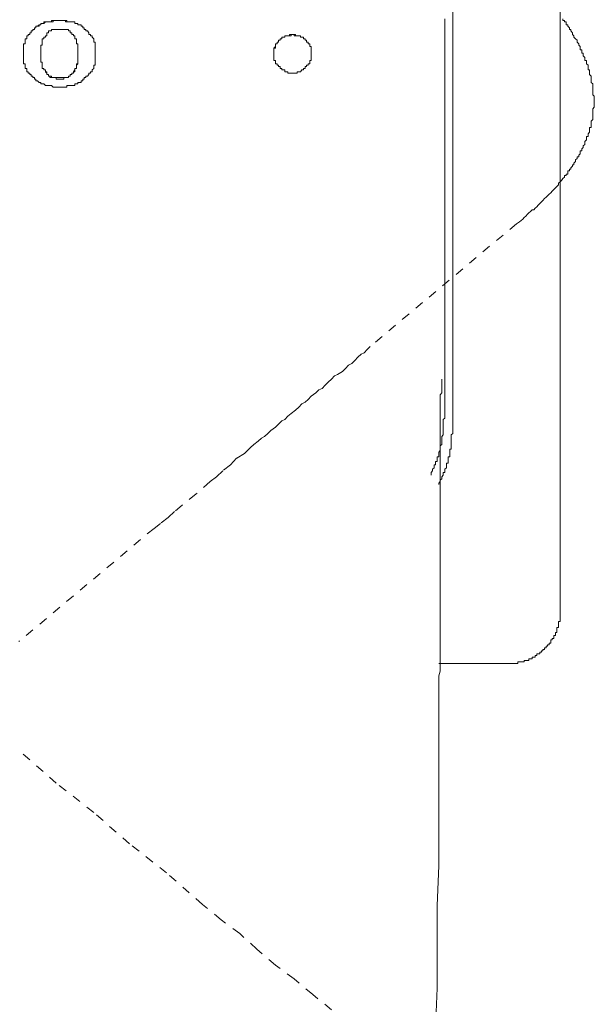
# Model space of a CAD drawing. Units: inches. Extents: x -438 to 651, y -780 to -4.
# Drawn here: x -227 to -204, y -330 to -290 of the extents above; entities that cross this region are included whole.
import ezdxf

# ---------------------------------------------------------------- set-up
doc = ezdxf.new("R2010")
doc.units = ezdxf.units.IN
doc.header["$MEASUREMENT"] = 0
for name, pattern in [('AI-Linetype-14', [0.705556, 0.352778, -0.352778]), ('AI-Linetype-15', [0.705556, 0.352778, -0.352778]), ('AI-Linetype-23', [0.705556, 0.352778, -0.352778]), ('AI-Linetype-24', [0.705556, 0.352778, -0.352778]), ('AI-Linetype-44', [0.705556, 0.352778, -0.352778])]:
    doc.linetypes.add(name, pattern=pattern)
doc.layers.add('图层 1', color=7, linetype='Continuous')

msp = doc.modelspace()

# ---------------------------------------------------------------- linework, layer by layer
at = {"layer": '图层 1', "color": 7, "lineweight": 9}
for points in [[(-205.096, -269.246), (-205.096, -314.197)], [(-209.416, -278.319), (-209.416, -305.141)], [(-209.728, -297.695), (-209.728, -297.631), (-209.728, -297.559), (-209.728, -297.505), (-209.728, -297.442), (-209.728, -297.387), (-209.728, -297.324), (-209.728, -297.261), (-209.728, -297.198), (-209.728, -297.125), (-209.728, -297.071), (-209.728, -296.999), (-209.728, -296.936), (-209.728, -296.881), (-209.728, -296.827), (-209.728, -296.755), (-209.728, -296.701), (-209.728, -296.628), (-209.728, -296.574), (-209.728, -296.511), (-209.728, -296.448), (-209.728, -296.375), (-209.728, -296.321), (-209.728, -296.258), (-209.728, -296.194), (-209.728, -296.14), (-209.728, -296.068), (-209.728, -295.996), (-209.728, -295.941), (-209.728, -295.878), (-209.728, -295.815), (-209.728, -295.761), (-209.728, -295.688), (-209.728, -295.634), (-209.728, -295.562), (-209.728, -295.508), (-209.728, -295.435), (-209.728, -295.381), (-209.728, -295.318), (-209.728, -295.264), (-209.728, -295.2), (-209.728, -295.137), (-209.728, -295.065), (-209.728, -295.002), (-209.728, -294.947), (-209.728, -294.884), (-209.728, -294.812), (-209.728, -294.767), (-209.728, -294.703), (-209.728, -294.64), (-209.728, -294.568), (-209.728, -294.514), (-209.728, -294.441), (-209.728, -294.378), (-209.728, -294.315), (-209.728, -294.261), (-209.728, -294.188), (-209.728, -294.134), (-209.728, -294.062), (-209.728, -294.007), (-209.728, -293.944), (-209.728, -293.881), (-209.728, -293.818), (-209.728, -293.763), (-209.728, -293.682), (-209.728, -293.628), (-209.728, -293.574), (-209.728, -293.51), (-209.728, -293.438), (-209.728, -293.384), (-209.728, -293.321), (-209.728, -293.257), (-209.728, -293.203), (-209.728, -293.14), (-209.728, -293.077), (-209.728, -293.004), (-209.728, -292.941), (-209.728, -292.887), (-209.728, -292.824), (-209.728, -292.76), (-209.728, -292.688), (-209.728, -292.634), (-209.728, -292.571), (-209.728, -292.507), (-209.728, -292.453), (-209.728, -292.381), (-209.728, -292.318), (-209.728, -292.245), (-209.728, -292.191), (-209.728, -292.137), (-209.728, -292.074), (-209.728, -292.001), (-209.728, -291.947), (-209.728, -291.884), (-209.728, -291.821), (-209.728, -291.757), (-209.728, -291.703), (-209.728, -291.631), (-209.728, -291.567), (-209.728, -291.504), (-209.728, -291.441), (-209.728, -291.387), (-209.728, -291.332), (-209.728, -291.26), (-209.728, -291.188), (-209.728, -291.134), (-209.728, -291.061), (-209.728, -291.007), (-209.728, -290.953), (-209.728, -290.89), (-209.728, -290.808), (-209.728, -290.754), (-209.728, -290.682), (-209.728, -290.628), (-209.728, -290.573), (-209.728, -290.51), (-209.728, -290.447), (-209.728, -290.393), (-209.728, -290.329)], [(-209.728, -297.695), (-209.728, -304.825)], [(-209.728, -304.825), (-209.728, -305.069), (-209.728, -305.196), (-209.728, -305.313), (-209.728, -305.376), (-209.728, -305.449), (-209.728, -305.503), (-209.728, -305.575), (-209.728, -305.638), (-209.728, -305.693), (-209.728, -305.747), (-209.728, -305.819), (-209.728, -305.873), (-209.728, -305.955), (-209.728, -306.009), (-209.728, -306.072), (-209.728, -306.126), (-209.728, -306.199), (-209.728, -306.253), (-209.728, -306.316), (-209.728, -306.388), (-209.796, -306.443), (-209.796, -306.506), (-209.796, -306.578), (-209.796, -306.632), (-209.796, -306.687), (-209.796, -306.759), (-209.796, -306.822), (-209.796, -306.885), (-209.796, -306.949), (-209.796, -307.012), (-209.796, -307.066), (-209.859, -307.129), (-209.859, -307.193), (-209.859, -307.256), (-209.859, -307.319), (-209.859, -307.373), (-209.859, -307.446), (-209.922, -307.509), (-209.922, -307.572), (-209.922, -307.636), (-209.922, -307.699), (-209.972, -307.762), (-209.972, -307.816), (-209.972, -307.88), (-209.972, -307.943), (-210.04, -307.943), (-210.04, -308.006), (-210.04, -308.078), (-210.04, -308.133), (-210.107, -308.133), (-210.107, -308.205), (-210.107, -308.268), (-210.162, -308.268), (-210.162, -308.322), (-210.162, -308.386), (-210.229, -308.449), (-210.229, -308.512), (-210.288, -308.575), (-210.288, -308.63), (-210.288, -308.693)], [(-209.859, -304.825), (-209.859, -304.888), (-209.859, -304.942), (-209.859, -305.015), (-209.859, -305.069), (-209.859, -305.141), (-209.859, -305.196), (-209.859, -305.259), (-209.859, -305.313), (-209.859, -305.376), (-209.922, -305.449), (-209.922, -305.503), (-209.922, -305.575), (-209.922, -305.638), (-209.922, -305.693), (-209.922, -305.747), (-209.922, -305.819), (-209.922, -305.873), (-209.922, -305.955), (-209.922, -306.009), (-209.922, -306.072), (-209.922, -306.126), (-209.922, -306.199), (-209.922, -306.253), (-209.922, -306.316), (-209.922, -306.388), (-209.922, -306.443), (-209.922, -306.506), (-209.922, -306.578), (-209.922, -306.632), (-209.922, -306.687), (-209.922, -306.759), (-209.922, -306.822), (-209.922, -306.885), (-209.922, -306.949), (-209.922, -307.012), (-209.922, -307.066), (-209.922, -307.129), (-209.922, -307.193), (-209.922, -307.256), (-209.922, -307.319), (-209.922, -307.373), (-209.922, -307.446), (-209.922, -307.509), (-209.922, -307.572), (-209.922, -307.636), (-209.922, -307.699), (-209.922, -307.762), (-209.922, -307.816), (-209.922, -307.88), (-209.922, -307.943), (-209.922, -308.006), (-209.922, -308.078), (-209.922, -308.133), (-209.922, -308.205), (-209.922, -308.268), (-209.922, -308.322), (-209.922, -308.386), (-209.922, -308.449), (-209.922, -308.512), (-209.922, -308.575), (-209.922, -308.63), (-209.922, -308.693), (-209.922, -308.756), (-209.922, -308.828), (-209.922, -308.883), (-209.922, -308.946), (-209.922, -309.009), (-209.922, -309.063), (-209.922, -309.136), (-209.922, -309.199), (-209.922, -309.253), (-209.922, -309.316), (-209.922, -309.389), (-209.922, -309.443), (-209.922, -309.515), (-209.922, -309.57), (-209.922, -309.633), (-209.922, -309.696), (-209.922, -309.768), (-209.922, -309.823), (-209.922, -309.895), (-209.922, -309.949), (-209.922, -310.003), (-209.922, -310.067), (-209.922, -310.148), (-209.922, -310.202), (-209.922, -310.256), (-209.922, -310.329), (-209.922, -310.392), (-209.922, -310.446), (-209.922, -310.5), (-209.922, -310.573), (-209.922, -310.627), (-209.922, -310.699), (-209.922, -310.753), (-209.922, -310.826), (-209.922, -310.88), (-209.922, -310.952), (-209.922, -311.006), (-209.922, -311.07), (-209.922, -311.133), (-209.922, -311.196), (-209.922, -311.259), (-209.922, -311.386), (-209.922, -311.503), (-209.922, -311.63), (-209.922, -311.766), (-209.922, -311.883), (-209.922, -311.946)], [(-209.972, -309.063), (-209.972, -309.009), (-209.922, -308.946), (-209.922, -308.883), (-209.859, -308.828), (-209.859, -308.756), (-209.796, -308.693), (-209.796, -308.63), (-209.796, -308.575), (-209.728, -308.575), (-209.728, -308.512), (-209.728, -308.449), (-209.664, -308.386), (-209.664, -308.322), (-209.664, -308.268), (-209.664, -308.205), (-209.597, -308.205), (-209.597, -308.133), (-209.597, -308.078), (-209.597, -308.006), (-209.597, -307.943), (-209.538, -307.943), (-209.538, -307.88), (-209.538, -307.816), (-209.538, -307.762), (-209.538, -307.699), (-209.538, -307.636), (-209.475, -307.636), (-209.475, -307.572), (-209.475, -307.509), (-209.475, -307.446), (-209.475, -307.373), (-209.475, -307.319), (-209.475, -307.256), (-209.475, -307.193), (-209.475, -307.129), (-209.475, -307.066), (-209.416, -307.012), (-209.416, -306.949), (-209.416, -306.885), (-209.416, -306.822), (-209.416, -306.759), (-209.416, -306.687), (-209.416, -306.632), (-209.416, -306.578), (-209.416, -306.506), (-209.416, -306.443), (-209.416, -306.388), (-209.416, -306.316), (-209.416, -306.253), (-209.416, -306.199), (-209.416, -306.126), (-209.416, -306.072), (-209.416, -306.009), (-209.416, -305.955), (-209.416, -305.873), (-209.416, -305.819), (-209.416, -305.747), (-209.416, -305.638), (-209.416, -305.503), (-209.416, -305.376), (-209.416, -305.141)], [(-209.922, -311.946), (-209.922, -312.127), (-209.922, -312.263), (-209.922, -312.389), (-209.922, -312.507), (-209.922, -312.624), (-209.922, -312.769), (-209.922, -312.949), (-209.922, -313.067), (-209.922, -313.202), (-209.922, -313.32), (-209.922, -313.437), (-209.922, -313.636), (-209.922, -313.763), (-209.922, -313.889), (-209.922, -314.007), (-209.922, -314.124), (-209.922, -314.323), (-209.922, -314.441), (-209.922, -314.576), (-209.922, -314.703), (-209.922, -314.883), (-209.922, -315.01), (-209.922, -315.136), (-209.922, -315.317), (-209.922, -315.444), (-209.922, -315.57), (-209.922, -315.697), (-209.922, -315.877), (-209.922, -316.004), (-209.922, -316.14), (-209.922, -316.32), (-209.922, -316.456), (-209.922, -316.573), (-209.972, -316.754), (-209.972, -316.881), (-209.972, -317.007), (-209.972, -317.206), (-209.972, -317.323), (-209.972, -317.64), (-209.972, -317.884), (-209.972, -318.191), (-209.972, -318.516), (-209.972, -318.76), (-209.972, -319.077), (-209.972, -319.384), (-209.972, -319.637), (-209.972, -319.953), (-209.972, -320.26), (-209.972, -320.324), (-209.972, -320.378), (-209.972, -320.45), (-209.972, -320.568), (-209.972, -320.631), (-209.972, -320.703), (-209.972, -320.758), (-209.972, -320.821), (-209.972, -320.875), (-209.972, -320.947), (-209.972, -321.002), (-209.972, -321.074), (-209.972, -321.128)], [(-207.166, -316.257), (-207.107, -316.257), (-207.035, -316.257), (-206.967, -316.257), (-206.908, -316.257), (-206.849, -316.257), (-206.791, -316.257), (-206.791, -316.203), (-206.732, -316.203), (-206.664, -316.203), (-206.601, -316.203), (-206.538, -316.203), (-206.538, -316.14), (-206.479, -316.14), (-206.411, -316.14), (-206.357, -316.14), (-206.357, -316.076), (-206.289, -316.076), (-206.226, -316.076), (-206.226, -316.004), (-206.158, -316.004), (-206.099, -316.004), (-206.099, -315.941), (-206.036, -315.941), (-206.036, -315.877), (-205.977, -315.877), (-205.91, -315.877), (-205.91, -315.814), (-205.851, -315.814), (-205.851, -315.751), (-205.788, -315.751), (-205.788, -315.697), (-205.729, -315.697), (-205.729, -315.633), (-205.661, -315.633), (-205.661, -315.57), (-205.598, -315.57), (-205.598, -315.507), (-205.539, -315.507), (-205.539, -315.444), (-205.471, -315.444), (-205.471, -315.38), (-205.471, -315.317), (-205.412, -315.317), (-205.412, -315.263), (-205.349, -315.263), (-205.349, -315.191), (-205.349, -315.136), (-205.286, -315.136), (-205.286, -315.082), (-205.286, -315.01), (-205.227, -315.01), (-205.227, -314.956), (-205.227, -314.883), (-205.227, -314.811), (-205.164, -314.811), (-205.164, -314.757), (-205.164, -314.703), (-205.164, -314.639), (-205.164, -314.576), (-205.096, -314.576), (-205.096, -314.513), (-205.096, -314.441), (-205.096, -314.377), (-205.096, -314.323), (-205.096, -314.26), (-205.096, -314.197)], [(-207.166, -316.257), (-209.972, -316.257)], [(-211.232, -373.336), (-211.038, -366.829), (-210.848, -360.268), (-210.726, -357.015), (-210.663, -353.761), (-210.541, -350.508), (-210.478, -347.264), (-210.415, -343.947), (-210.347, -342.329), (-210.288, -340.703), (-210.288, -339.076), (-210.229, -337.44), (-210.162, -335.813), (-210.162, -334.196), (-210.107, -332.569), (-210.107, -330.942), (-210.04, -329.325), (-210.04, -327.689), (-210.04, -326.017), (-209.972, -324.39), (-209.972, -322.755), (-209.972, -321.128)]]:
    msp.add_lwpolyline(points, dxfattribs=at)
at = {"layer": '图层 1', "color": 7, "linetype": 'AI-Linetype-24', "lineweight": 9}
msp.add_lwpolyline([(-204.983, -290.329), (-204.983, -290.393), (-204.915, -290.393), (-204.915, -290.447), (-204.852, -290.447), (-204.852, -290.51), (-204.852, -290.573), (-204.784, -290.573), (-204.784, -290.628), (-204.721, -290.682), (-204.721, -290.754), (-204.667, -290.754), (-204.667, -290.808), (-204.604, -290.89), (-204.604, -290.953), (-204.54, -291.007), (-204.54, -291.061), (-204.477, -291.134), (-204.418, -291.188), (-204.418, -291.26), (-204.346, -291.332), (-204.346, -291.387), (-204.287, -291.441), (-204.287, -291.504), (-204.287, -291.567), (-204.22, -291.567), (-204.22, -291.631), (-204.22, -291.703), (-204.165, -291.703), (-204.165, -291.757), (-204.165, -291.821), (-204.102, -291.884), (-204.102, -291.947), (-204.102, -292.001), (-204.039, -292.001), (-204.039, -292.074), (-204.039, -292.137), (-203.967, -292.191), (-203.967, -292.245), (-203.967, -292.318), (-203.967, -292.381), (-203.912, -292.381), (-203.912, -292.453), (-203.912, -292.507), (-203.912, -292.571), (-203.849, -292.634), (-203.849, -292.688), (-203.849, -292.76), (-203.849, -292.824), (-203.849, -292.887), (-203.786, -292.941), (-203.786, -293.004), (-203.786, -293.077), (-203.786, -293.14), (-203.786, -293.203), (-203.786, -293.257), (-203.786, -293.321), (-203.786, -293.384), (-203.723, -293.438), (-203.723, -293.51), (-203.723, -293.574), (-203.723, -293.628), (-203.723, -293.682), (-203.723, -293.763), (-203.723, -293.818), (-203.723, -293.881), (-203.786, -293.944), (-203.786, -294.007), (-203.786, -294.062), (-203.786, -294.134), (-203.786, -294.188), (-203.786, -294.261), (-203.786, -294.315), (-203.786, -294.378), (-203.849, -294.441), (-203.849, -294.514), (-203.849, -294.568), (-203.849, -294.64), (-203.849, -294.703), (-203.912, -294.703), (-203.912, -294.767), (-203.912, -294.812), (-203.912, -294.884), (-203.967, -294.947), (-203.967, -295.002), (-203.967, -295.065), (-204.039, -295.065), (-204.039, -295.137), (-204.039, -295.2), (-204.102, -295.264), (-204.102, -295.318), (-204.102, -295.381), (-204.165, -295.435), (-204.165, -295.508), (-204.22, -295.562), (-204.22, -295.634), (-204.287, -295.634), (-204.287, -295.688), (-204.287, -295.761), (-204.346, -295.815), (-204.346, -295.878), (-204.418, -295.878), (-204.418, -295.941), (-204.477, -295.996), (-204.477, -296.068), (-204.54, -296.14), (-204.54, -296.194), (-204.604, -296.194), (-204.604, -296.258), (-204.667, -296.321), (-204.667, -296.375), (-204.721, -296.375), (-204.721, -296.448), (-204.784, -296.448), (-204.784, -296.511), (-204.784, -296.574), (-204.852, -296.574), (-204.852, -296.628), (-204.915, -296.628), (-204.915, -296.701), (-204.983, -296.755), (-205.042, -296.827), (-205.096, -296.881), (-205.164, -296.936), (-205.164, -296.999), (-205.227, -297.071), (-205.286, -297.125), (-205.349, -297.198), (-205.412, -297.261), (-205.471, -297.324), (-205.539, -297.387), (-205.598, -297.442), (-205.661, -297.505), (-205.729, -297.559), (-205.788, -297.631), (-205.851, -297.695), (-205.91, -297.758), (-205.977, -297.821), (-206.036, -297.884), (-206.099, -297.939), (-206.158, -298.011), (-206.226, -298.011), (-206.289, -298.074), (-206.357, -298.137), (-206.411, -298.192), (-206.479, -298.264), (-206.538, -298.318), (-206.601, -298.381), (-206.732, -298.499), (-206.849, -298.571)], dxfattribs=at)
at = {"layer": '图层 1', "color": 7, "lineweight": 5}
for points in [[(-226.677, -291.631), (-226.677, -291.567), (-226.677, -291.504), (-226.677, -291.441), (-226.677, -291.387), (-226.677, -291.332), (-226.614, -291.332), (-226.614, -291.26), (-226.614, -291.188), (-226.614, -291.134), (-226.541, -291.134), (-226.541, -291.061), (-226.541, -291.007), (-226.483, -291.007), (-226.483, -290.953), (-226.424, -290.953), (-226.424, -290.89), (-226.361, -290.89), (-226.361, -290.808), (-226.297, -290.808), (-226.297, -290.754), (-226.234, -290.754), (-226.234, -290.682), (-226.175, -290.682), (-226.175, -290.628), (-226.108, -290.628), (-226.044, -290.628), (-226.044, -290.573), (-225.981, -290.573), (-225.981, -290.51), (-225.922, -290.51), (-225.859, -290.51), (-225.791, -290.447), (-225.733, -290.447), (-225.669, -290.447), (-225.611, -290.447), (-225.547, -290.447), (-225.48, -290.447), (-225.48, -290.393), (-225.416, -290.393), (-225.358, -290.393), (-225.303, -290.393), (-225.231, -290.393), (-225.172, -290.393), (-225.109, -290.393), (-225.05, -290.393), (-224.987, -290.393), (-224.987, -290.447), (-224.928, -290.447), (-224.86, -290.447), (-224.802, -290.447), (-224.729, -290.447), (-224.666, -290.447), (-224.607, -290.447), (-224.607, -290.51), (-224.549, -290.51), (-224.485, -290.51), (-224.485, -290.573), (-224.427, -290.573), (-224.354, -290.573), (-224.354, -290.628), (-224.296, -290.628), (-224.296, -290.682), (-224.232, -290.682), (-224.232, -290.754), (-224.174, -290.754), (-224.174, -290.808), (-224.106, -290.808), (-224.052, -290.89), (-224.052, -290.953), (-223.984, -290.953), (-223.984, -291.007), (-223.916, -291.007), (-223.916, -291.061), (-223.853, -291.134), (-223.853, -291.188), (-223.853, -291.26), (-223.799, -291.26), (-223.799, -291.332), (-223.799, -291.387), (-223.799, -291.441), (-223.799, -291.504), (-223.799, -291.567), (-223.799, -291.631)], [(-226.677, -291.631), (-226.677, -291.567), (-226.677, -291.504), (-226.677, -291.441), (-226.677, -291.387), (-226.677, -291.332), (-226.614, -291.332), (-226.614, -291.26), (-226.614, -291.188), (-226.614, -291.134), (-226.541, -291.134), (-226.541, -291.061), (-226.541, -291.007), (-226.483, -291.007), (-226.483, -290.953), (-226.424, -290.953), (-226.424, -290.89), (-226.361, -290.89), (-226.361, -290.808), (-226.297, -290.808), (-226.297, -290.754), (-226.234, -290.754), (-226.234, -290.682), (-226.175, -290.682), (-226.175, -290.628), (-226.108, -290.628), (-226.044, -290.573), (-225.981, -290.573), (-225.981, -290.51), (-225.922, -290.51), (-225.859, -290.51), (-225.859, -290.447), (-225.791, -290.447), (-225.733, -290.447), (-225.669, -290.447), (-225.611, -290.447), (-225.547, -290.447), (-225.547, -290.393), (-225.48, -290.393), (-225.416, -290.393), (-225.358, -290.393), (-225.303, -290.393), (-225.231, -290.393), (-225.172, -290.393), (-225.109, -290.393), (-225.05, -290.393), (-224.987, -290.393), (-224.928, -290.393), (-224.928, -290.447), (-224.86, -290.447), (-224.802, -290.447), (-224.729, -290.447), (-224.666, -290.447), (-224.607, -290.447), (-224.607, -290.51), (-224.549, -290.51), (-224.485, -290.51), (-224.485, -290.573), (-224.427, -290.573), (-224.354, -290.573), (-224.354, -290.628), (-224.296, -290.628), (-224.296, -290.682), (-224.232, -290.682), (-224.232, -290.754), (-224.174, -290.754), (-224.174, -290.808), (-224.106, -290.808), (-224.052, -290.89), (-224.052, -290.953), (-223.984, -290.953), (-223.984, -291.007), (-223.916, -291.007), (-223.916, -291.061), (-223.853, -291.134), (-223.853, -291.188), (-223.853, -291.26), (-223.799, -291.26), (-223.799, -291.332), (-223.799, -291.387), (-223.799, -291.441), (-223.799, -291.504), (-223.799, -291.567), (-223.799, -291.631)], [(-225.981, -291.703), (-225.981, -291.631), (-225.981, -291.567), (-225.981, -291.504), (-225.981, -291.441), (-225.981, -291.387), (-225.922, -291.387), (-225.922, -291.332), (-225.922, -291.26), (-225.922, -291.188), (-225.922, -291.134), (-225.859, -291.134), (-225.859, -291.061), (-225.791, -291.061), (-225.791, -291.007), (-225.733, -291.007), (-225.733, -290.953), (-225.733, -290.89), (-225.669, -290.89), (-225.669, -290.808), (-225.611, -290.808), (-225.547, -290.808), (-225.547, -290.754), (-225.48, -290.754), (-225.416, -290.754), (-225.358, -290.754), (-225.303, -290.754), (-225.231, -290.754), (-225.172, -290.754), (-225.109, -290.754), (-225.05, -290.754), (-224.987, -290.754), (-224.928, -290.754), (-224.86, -290.754), (-224.86, -290.808), (-224.802, -290.808), (-224.802, -290.89), (-224.729, -290.89), (-224.729, -290.953), (-224.666, -290.953), (-224.666, -291.007), (-224.607, -291.007), (-224.607, -291.061), (-224.607, -291.134), (-224.549, -291.134), (-224.549, -291.188), (-224.549, -291.26), (-224.549, -291.332), (-224.485, -291.332), (-224.485, -291.387), (-224.485, -291.441), (-224.485, -291.504), (-224.485, -291.567), (-224.485, -291.631), (-224.485, -291.703)], [(-215.855, -290.953), (-215.918, -290.953), (-215.918, -291.007), (-215.981, -291.007), (-216.04, -291.007), (-216.108, -291.007), (-216.171, -291.007), (-216.171, -291.061), (-216.239, -291.061), (-216.289, -291.061), (-216.289, -291.134), (-216.352, -291.134), (-216.352, -291.188), (-216.415, -291.188), (-216.415, -291.26), (-216.479, -291.26), (-216.479, -291.332), (-216.542, -291.332), (-216.542, -291.387), (-216.542, -291.441), (-216.542, -291.504), (-216.614, -291.504), (-216.614, -291.567), (-216.614, -291.631), (-216.614, -291.703), (-216.614, -291.757)], [(-215.855, -290.953), (-215.918, -290.953), (-215.981, -290.953), (-215.981, -291.007), (-216.04, -291.007), (-216.108, -291.007), (-216.171, -291.007), (-216.171, -291.061), (-216.239, -291.061), (-216.289, -291.061), (-216.289, -291.134), (-216.352, -291.134), (-216.352, -291.188), (-216.415, -291.188), (-216.415, -291.26), (-216.479, -291.26), (-216.479, -291.332), (-216.542, -291.332), (-216.542, -291.387), (-216.542, -291.441), (-216.614, -291.504), (-216.614, -291.567), (-216.614, -291.631), (-216.614, -291.703), (-216.614, -291.757), (-216.614, -291.821), (-216.614, -291.884), (-216.614, -291.947), (-216.614, -292.001), (-216.542, -292.001), (-216.542, -292.074), (-216.542, -292.137), (-216.479, -292.137), (-216.479, -292.191), (-216.415, -292.191), (-216.415, -292.245), (-216.352, -292.245), (-216.352, -292.318), (-216.289, -292.318), (-216.289, -292.381), (-216.239, -292.381), (-216.171, -292.381), (-216.171, -292.453), (-216.108, -292.453), (-216.04, -292.453), (-216.04, -292.507), (-215.981, -292.507), (-215.918, -292.507), (-215.855, -292.507), (-215.787, -292.507), (-215.733, -292.507), (-215.665, -292.507), (-215.665, -292.453), (-215.602, -292.453), (-215.539, -292.453), (-215.484, -292.381), (-215.421, -292.381), (-215.421, -292.318), (-215.353, -292.318), (-215.353, -292.245), (-215.299, -292.245), (-215.299, -292.191), (-215.222, -292.191), (-215.222, -292.137), (-215.168, -292.137), (-215.168, -292.074), (-215.168, -292.001), (-215.105, -292.001), (-215.105, -291.947), (-215.105, -291.884), (-215.105, -291.821), (-215.105, -291.757), (-215.105, -291.703), (-215.105, -291.631), (-215.105, -291.567), (-215.105, -291.504), (-215.105, -291.441), (-215.168, -291.441), (-215.168, -291.387), (-215.168, -291.332), (-215.222, -291.332), (-215.222, -291.26), (-215.299, -291.26), (-215.299, -291.188), (-215.353, -291.188), (-215.353, -291.134), (-215.421, -291.134), (-215.421, -291.061), (-215.484, -291.061), (-215.539, -291.061), (-215.539, -291.007), (-215.602, -291.007), (-215.665, -291.007), (-215.733, -291.007), (-215.733, -290.953), (-215.787, -290.953), (-215.855, -290.953), (-215.855, -290.953)], [(-215.105, -291.757), (-215.105, -291.703), (-215.105, -291.631), (-215.105, -291.567), (-215.105, -291.504), (-215.105, -291.441), (-215.168, -291.441), (-215.168, -291.387), (-215.168, -291.332), (-215.222, -291.332), (-215.222, -291.26), (-215.299, -291.26), (-215.299, -291.188), (-215.353, -291.188), (-215.353, -291.134), (-215.421, -291.134), (-215.421, -291.061), (-215.484, -291.061), (-215.539, -291.061), (-215.539, -291.007), (-215.602, -291.007), (-215.665, -291.007), (-215.733, -291.007), (-215.787, -291.007), (-215.787, -290.953), (-215.855, -290.953)], [(-226.677, -291.821), (-226.677, -291.631)], [(-223.799, -291.821), (-223.799, -291.884), (-223.799, -291.947), (-223.799, -292.001), (-223.799, -292.074), (-223.799, -292.137), (-223.799, -292.191), (-223.853, -292.191), (-223.853, -292.245), (-223.853, -292.318), (-223.916, -292.381), (-223.916, -292.453), (-223.984, -292.453), (-223.984, -292.507), (-224.052, -292.507), (-224.052, -292.571), (-224.106, -292.634), (-224.174, -292.634), (-224.174, -292.688), (-224.232, -292.688), (-224.232, -292.76), (-224.296, -292.76), (-224.296, -292.824), (-224.354, -292.824), (-224.354, -292.887), (-224.427, -292.887), (-224.485, -292.887), (-224.485, -292.941), (-224.549, -292.941), (-224.607, -292.941), (-224.607, -293.004), (-224.666, -293.004), (-224.729, -293.004), (-224.802, -293.004), (-224.86, -293.004), (-224.928, -293.004), (-224.928, -293.077), (-224.987, -293.077), (-225.05, -293.077), (-225.109, -293.077), (-225.172, -293.077), (-225.231, -293.077), (-225.303, -293.077), (-225.358, -293.077), (-225.416, -293.077), (-225.48, -293.077), (-225.547, -293.004), (-225.611, -293.004), (-225.669, -293.004), (-225.733, -293.004), (-225.791, -293.004), (-225.859, -292.941), (-225.922, -292.941), (-225.981, -292.941), (-225.981, -292.887), (-226.044, -292.887), (-226.108, -292.824), (-226.175, -292.824), (-226.175, -292.76), (-226.234, -292.76), (-226.234, -292.688), (-226.297, -292.688), (-226.297, -292.634), (-226.361, -292.634), (-226.361, -292.571), (-226.424, -292.571), (-226.424, -292.507), (-226.483, -292.507), (-226.483, -292.453), (-226.541, -292.453), (-226.541, -292.381), (-226.541, -292.318), (-226.614, -292.318), (-226.614, -292.245), (-226.614, -292.191), (-226.614, -292.137), (-226.677, -292.137), (-226.677, -292.074), (-226.677, -292.001), (-226.677, -291.947), (-226.677, -291.884), (-226.677, -291.821)], [(-225.981, -291.757), (-225.981, -291.631)], [(-225.981, -291.757), (-225.981, -291.703)], [(-224.485, -291.757), (-224.485, -291.821), (-224.485, -291.884), (-224.485, -291.947), (-224.485, -292.001), (-224.485, -292.074), (-224.485, -292.137), (-224.549, -292.137), (-224.549, -292.191), (-224.549, -292.245), (-224.549, -292.318), (-224.607, -292.318), (-224.607, -292.381), (-224.666, -292.453), (-224.666, -292.507), (-224.729, -292.507), (-224.729, -292.571), (-224.802, -292.571), (-224.802, -292.634), (-224.86, -292.634), (-224.86, -292.688), (-224.928, -292.688), (-224.987, -292.688), (-225.05, -292.688), (-225.109, -292.688), (-225.172, -292.688), (-225.231, -292.688), (-225.303, -292.688), (-225.358, -292.688), (-225.416, -292.688), (-225.48, -292.688), (-225.547, -292.688), (-225.547, -292.634), (-225.611, -292.634), (-225.669, -292.634), (-225.669, -292.571), (-225.733, -292.571), (-225.733, -292.507), (-225.733, -292.453), (-225.791, -292.453), (-225.791, -292.381), (-225.859, -292.381), (-225.859, -292.318), (-225.922, -292.318), (-225.922, -292.245), (-225.922, -292.191), (-225.922, -292.137), (-225.922, -292.074), (-225.981, -292.074), (-225.981, -292.001), (-225.981, -291.947), (-225.981, -291.884), (-225.981, -291.821), (-225.981, -291.757)], [(-224.485, -291.757), (-224.485, -291.821), (-224.485, -291.884), (-224.485, -291.947), (-224.485, -292.001), (-224.485, -292.074), (-224.485, -292.137), (-224.549, -292.191), (-224.549, -292.245), (-224.549, -292.318), (-224.607, -292.318), (-224.607, -292.381), (-224.607, -292.453), (-224.666, -292.453), (-224.666, -292.507), (-224.729, -292.507), (-224.729, -292.571), (-224.802, -292.571), (-224.802, -292.634), (-224.86, -292.634), (-224.86, -292.688), (-224.928, -292.688), (-224.987, -292.688), (-225.05, -292.688), (-225.05, -292.76), (-225.109, -292.76), (-225.172, -292.76), (-225.231, -292.76), (-225.303, -292.76), (-225.358, -292.76), (-225.358, -292.688), (-225.416, -292.688), (-225.48, -292.688), (-225.547, -292.688), (-225.611, -292.688), (-225.611, -292.634), (-225.669, -292.634), (-225.669, -292.571), (-225.733, -292.571), (-225.733, -292.507), (-225.791, -292.453), (-225.791, -292.381), (-225.859, -292.381), (-225.859, -292.318), (-225.922, -292.318), (-225.922, -292.245), (-225.922, -292.191), (-225.922, -292.137), (-225.922, -292.074), (-225.981, -292.074), (-225.981, -292.001), (-225.981, -291.947), (-225.981, -291.884), (-225.981, -291.821), (-225.981, -291.757)], [(-224.485, -291.757), (-224.485, -291.631)], [(-224.485, -291.703), (-224.485, -291.757)], [(-223.799, -291.631), (-223.799, -291.821)], [(-216.614, -291.703), (-216.614, -291.757)], [(-215.105, -291.757), (-215.105, -291.703)]]:
    msp.add_lwpolyline(points, dxfattribs=at)
at = {"layer": '图层 1', "color": 7, "linetype": 'AI-Linetype-15', "lineweight": 9}
msp.add_lwpolyline([(-206.849, -298.571), (-212.733, -303.506)], dxfattribs=at)
at = {"layer": '图层 1', "color": 7, "linetype": 'AI-Linetype-23', "lineweight": 9}
msp.add_lwpolyline([(-212.733, -303.506), (-212.859, -303.632), (-212.972, -303.759), (-213.103, -303.822), (-213.234, -303.939), (-213.352, -304.075), (-213.478, -304.192), (-213.6, -304.256), (-213.722, -304.391), (-213.849, -304.509), (-214.048, -304.635), (-214.165, -304.689), (-214.292, -304.825), (-214.418, -304.942), (-214.545, -305.069), (-214.671, -305.196), (-214.793, -305.259), (-214.92, -305.376), (-215.105, -305.503), (-215.222, -305.638), (-215.353, -305.747), (-215.484, -305.819), (-215.602, -305.955), (-215.733, -306.072), (-215.918, -306.199), (-216.04, -306.316), (-216.171, -306.443), (-216.289, -306.506), (-216.415, -306.632), (-216.542, -306.759), (-216.736, -306.885), (-216.854, -307.012), (-216.98, -307.129), (-217.107, -307.193), (-217.233, -307.319), (-217.418, -307.446), (-217.545, -307.572), (-217.789, -307.816), (-218.11, -308.006), (-218.354, -308.268), (-218.666, -308.512), (-218.919, -308.756), (-219.167, -308.946), (-219.732, -309.443), (-220.297, -309.895), (-220.604, -310.148), (-220.857, -310.392), (-221.169, -310.627), (-221.426, -310.826)], dxfattribs=at)
at = {"layer": '图层 1', "color": 7, "linetype": 'AI-Linetype-14', "lineweight": 9}
msp.add_lwpolyline([(-221.426, -310.826), (-226.862, -315.38)], dxfattribs=at)
at = {"layer": '图层 1', "color": 7, "linetype": 'AI-Linetype-44', "lineweight": 9}
msp.add_lwpolyline([(-214.292, -330.201), (-215.046, -329.578), (-215.787, -328.954), (-216.542, -328.394), (-217.292, -327.761), (-217.979, -327.129), (-218.729, -326.577), (-219.479, -325.954), (-220.92, -324.689), (-222.416, -323.514), (-223.853, -322.258), (-225.358, -321.074), (-226.794, -319.818)], dxfattribs=at)

doc.saveas('drawing.dxf')
